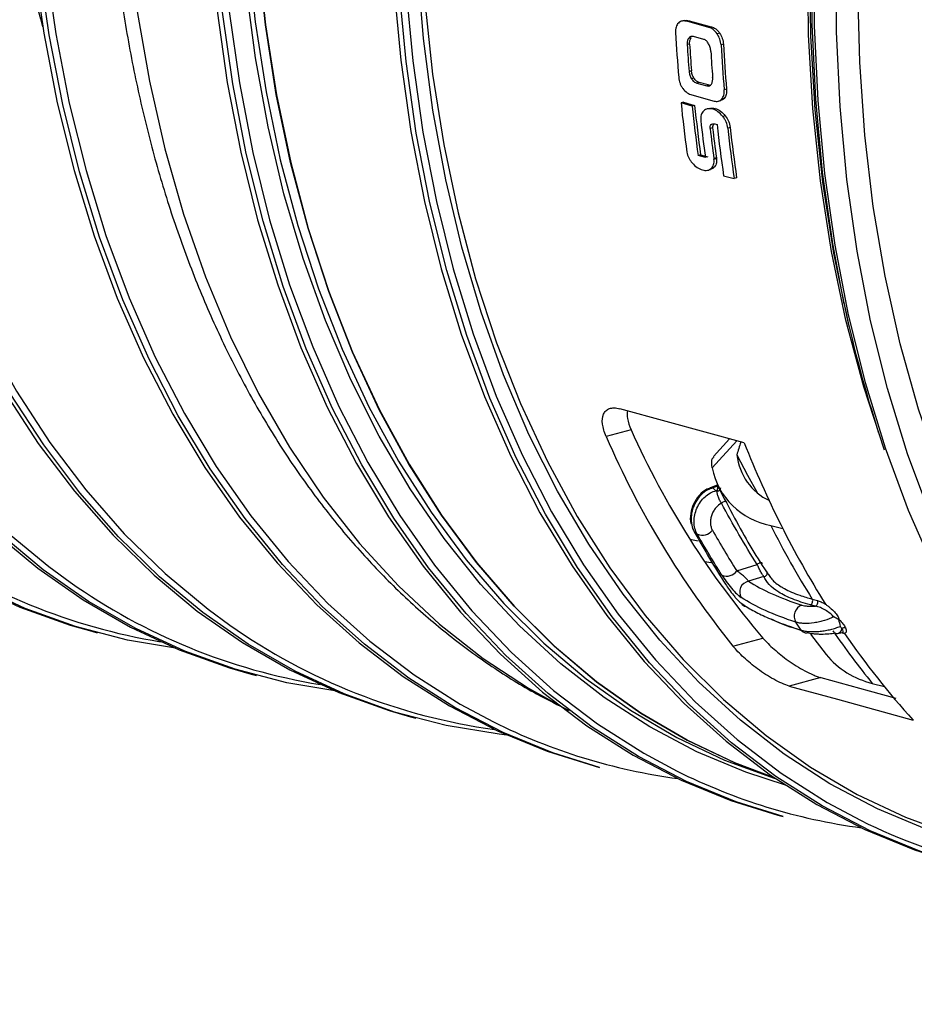
# Model space of a CAD drawing. Units: millimetres. Extents: x 44 to 1336, y 32 to 1047.
# Drawn here: x 317 to 383, y 693 to 765 of the extents above; entities that cross this region are included whole.
import ezdxf

# ---------------------------------------------------------------- set-up
doc = ezdxf.new("R2010")
doc.units = ezdxf.units.MM
doc.header["$LTSCALE"] = 5
doc.linetypes.add('SLD-Continue', pattern=[0])

msp = doc.modelspace()

# ---------------------------------------------------------------- linework, layer by layer
at = {"color": 7, "linetype": 'SLD-Continue', "lineweight": 25}
for p, q in [((366.02, 765.172), (365.843, 765.124)), ((366.392, 765.159), (366.214, 765.112)), ((367.839, 764.668), (366.214, 765.112)), ((366.392, 765.159), (368.016, 764.715)), ((368.016, 764.715), (367.839, 764.668)), ((368.622, 764.244), (368.445, 764.196)), ((366.429, 763.452), (366.251, 763.405)), ((366.534, 763.914), (366.356, 763.867)), ((367.46, 763.79), (366.719, 763.992)), ((368.903, 763.43), (368.726, 763.383)), ((366.566, 761.496), (366.388, 761.449)), ((366.741, 760.964), (366.563, 760.916)), ((367.135, 760.635), (366.957, 760.587)), ((366.957, 760.587), (367.699, 760.384)), ((367.877, 760.432), (367.135, 760.635)), ((367.877, 760.432), (367.699, 760.384)), ((369.133, 760.149), (368.956, 760.102)), ((365.978, 759.189), (365.799, 759.141)), ((366.619, 758.916), (365.799, 759.141)), ((365.978, 759.189), (366.798, 758.964)), ((366.592, 759.726), (368.217, 759.283)), ((368.534, 759.272), (368.712, 759.32)), ((368.957, 759.475), (368.779, 759.427)), ((366.798, 758.964), (366.619, 758.916)), ((367.892, 758.747), (367.714, 758.7)), ((368.299, 758.733), (368.12, 758.686)), ((369.035, 758.207), (368.857, 758.159)), ((368.111, 757.31), (367.932, 757.262)), ((368.188, 757.601), (368.01, 757.553)), ((368.27, 757.603), (368.437, 757.557)), ((369.397, 757.355), (369.219, 757.307)), ((367.229, 755.341), (367.05, 755.292)), ((367.581, 755.147), (367.05, 755.292)), ((367.229, 755.341), (367.76, 755.195)), ((368.384, 755.123), (368.205, 755.075)), ((368.39, 755.064), (368.211, 755.016)), ((367.778, 754.226), (367.958, 754.275)), ((368.206, 754.415), (368.026, 754.367)), ((368.915, 753.819), (369.692, 753.607)), ((369.872, 753.655), (369.692, 753.607)), ((378.104, 742.773), (378.316, 741.896)), ((362.14, 735.242), (360.318, 734.754)), ((369.359, 734.58), (368.183, 733.291)), ((368.455, 731.182), (367.885, 730.97)), ((368.371, 730.777), (368.463, 730.806)), ((372.364, 728.242), (373.248, 728.005)), ((366.45, 727.228), (367.06, 727.112)), ((369.879, 724.916), (371.381, 725.38)), ((371.872, 724.504), (370.741, 724.155)), ((375.645, 722.333), (375.266, 722.435)), ((375.4, 722.853), (375.779, 722.752)), ((322.67, 720.495), (323.067, 720.389)), ((375.268, 720.277), (376.418, 718.792)), ((377.249, 720.339), (377.606, 720.401)), ((369.598, 719.416), (371.79, 720.003)), ((334.337, 717.37), (334.734, 717.263)), ((376.021, 717.11), (373.724, 716.494)), ((379.798, 716.685), (380.682, 716.448)), ((346.004, 714.244), (346.402, 714.137)), ((359.439, 710.644), (359.837, 710.538)), ((372.874, 707.045), (373.272, 706.938))]:
    msp.add_line(p, q, dxfattribs=at)
at = {"color": 8, "linetype": 'SLD-Continue', "lineweight": 25}
for p, q in [((369.879, 734.437), (368.07, 732.456)), ((368.486, 731.118), (368.12, 730.981)), ((367.997, 725.493), (367.522, 725.584)), ((377.602, 720.359), (377.507, 720.384))]:
    msp.add_line(p, q, dxfattribs=at)
at = {"color": 7, "linetype": 'SLD-Continue', "lineweight": 25, "flags": 128}
for points in [[(383.571, 890.559), (379.512, 889.301), (375.468, 887.707), (371.455, 885.783), (367.488, 883.537), (363.582, 880.976), (359.751, 878.111), (356.011, 874.952), (352.376, 871.512), (348.859, 867.803), (345.474, 863.839), (342.233, 859.636), (339.149, 855.21), (336.233, 850.577), (333.497, 845.755), (330.951, 840.762), (328.605, 835.617), (326.467, 830.34), (324.546, 824.95), (322.848, 819.468), (321.381, 813.916), (320.15, 808.313), (319.16, 802.681), (318.413, 797.042), (317.914, 791.417), (317.664, 785.827), (317.664, 780.294), (317.914, 774.838), (318.413, 769.481), (319.16, 764.241), (320.15, 759.141), (321.381, 754.197), (322.848, 749.431), (324.546, 744.859), (326.467, 740.499), (328.605, 736.367), (330.951, 732.479), (333.497, 728.85), (336.233, 725.494), (339.149, 722.423), (342.233, 719.649), (345.474, 717.183), (348.859, 715.034), (352.376, 713.209), (356.011, 711.717), (359.439, 710.644)], [(359.837, 710.538), (356.409, 711.61), (352.774, 713.103), (349.257, 714.927), (345.871, 717.077), (342.63, 719.543), (339.546, 722.317), (336.631, 725.388), (333.895, 728.744), (331.349, 732.373), (329.002, 736.26), (326.865, 740.392), (324.943, 744.752), (323.246, 749.324), (321.779, 754.091), (320.548, 759.034), (319.557, 764.135), (318.811, 769.374), (318.312, 774.732), (318.062, 780.188), (318.062, 785.721), (318.312, 791.311), (318.811, 796.936), (319.557, 802.575), (320.548, 808.206), (321.779, 813.809), (323.246, 819.362), (324.943, 824.843), (326.865, 830.233), (329.002, 835.51), (331.349, 840.655), (333.895, 845.648), (336.631, 850.471), (339.546, 855.104), (342.63, 859.53), (345.871, 863.733), (349.257, 867.696), (352.774, 871.405), (356.409, 874.845), (360.149, 878.004), (363.979, 880.869), (367.885, 883.43), (371.852, 885.677), (375.865, 887.601), (379.909, 889.195), (383.968, 890.452)], [(382.955, 889.7), (380.171, 888.802), (376.143, 887.214), (372.144, 885.297), (368.192, 883.058), (364.3, 880.507), (360.484, 877.652), (356.758, 874.505), (353.136, 871.078), (349.632, 867.382), (346.259, 863.434), (343.03, 859.246), (339.958, 854.836), (337.053, 850.22), (334.327, 845.416), (331.79, 840.441), (329.453, 835.315), (327.323, 830.058), (325.408, 824.688), (323.717, 819.226), (322.256, 813.694), (321.029, 808.112), (320.042, 802.501), (319.299, 796.883), (318.801, 791.279), (318.552, 785.71), (318.552, 780.197), (318.801, 774.761), (319.299, 769.423), (320.042, 764.203), (321.029, 759.121), (322.256, 754.196), (323.717, 749.447), (325.408, 744.892), (327.323, 740.548), (329.453, 736.431), (331.79, 732.558), (334.327, 728.943), (337.053, 725.599), (339.958, 722.539), (343.03, 719.776), (346.259, 717.318), (349.632, 715.177), (352.072, 713.87)], [(397.006, 886.96), (392.947, 885.702), (388.903, 884.108), (384.89, 882.184), (380.923, 879.937), (377.017, 877.376), (373.186, 874.511), (369.446, 871.352), (365.811, 867.912), (362.294, 864.203), (358.909, 860.24), (355.668, 856.037), (352.584, 851.611), (349.668, 846.978), (346.932, 842.155), (344.386, 837.162), (342.04, 832.018), (339.902, 826.74), (337.981, 821.351), (336.283, 815.869), (334.816, 810.316), (333.585, 804.714), (332.595, 799.082), (331.848, 793.443), (331.349, 787.818), (331.099, 782.228), (331.099, 776.695), (331.349, 771.239), (331.848, 765.881), (332.595, 760.642), (333.585, 755.541), (334.816, 750.598), (336.283, 745.831), (337.981, 741.259), (339.902, 736.899), (342.04, 732.767), (344.386, 728.88), (346.932, 725.251), (349.668, 721.895), (352.584, 718.824), (355.668, 716.05), (358.909, 713.584), (362.294, 711.434), (365.811, 709.61), (369.446, 708.117), (372.874, 707.045)], [(373.272, 706.938), (369.844, 708.011), (366.209, 709.503), (362.692, 711.328), (359.306, 713.477), (356.065, 715.944), (352.981, 718.717), (350.066, 721.788), (347.33, 725.144), (344.784, 728.773), (342.437, 732.661), (340.3, 736.793), (338.378, 741.153), (336.681, 745.725), (335.214, 750.492), (333.983, 755.435), (332.992, 760.535), (332.246, 765.775), (331.747, 771.132), (331.497, 776.588), (331.497, 782.122), (331.747, 787.711), (332.246, 793.336), (332.992, 798.975), (333.983, 804.607), (335.214, 810.21), (336.681, 815.763), (338.378, 821.244), (340.3, 826.634), (342.437, 831.911), (344.784, 837.056), (347.33, 842.049), (350.066, 846.871), (352.981, 851.504), (356.065, 855.931), (359.306, 860.133), (362.692, 864.097), (366.209, 867.806), (369.844, 871.246), (373.584, 874.405), (377.414, 877.27), (381.32, 879.831), (385.287, 882.077), (389.3, 884.001), (393.344, 885.595), (397.403, 886.853)], [(396.39, 886.101), (393.607, 885.202), (389.578, 883.614), (385.579, 881.697), (381.627, 879.459), (377.735, 876.908), (373.919, 874.053), (370.193, 870.906), (366.571, 867.478), (363.067, 863.783), (359.694, 859.834), (356.465, 855.647), (353.393, 851.237), (350.488, 846.621), (347.762, 841.817), (345.225, 836.842), (342.888, 831.716), (340.758, 826.458), (338.843, 821.088), (337.152, 815.627), (335.691, 810.095), (334.464, 804.513), (333.477, 798.902), (332.734, 793.284), (332.236, 787.679), (331.987, 782.11), (331.987, 776.597), (332.236, 771.161), (332.734, 765.824), (333.477, 760.604), (334.464, 755.522), (335.691, 750.597), (337.152, 745.848), (338.843, 741.293), (340.758, 736.948), (342.888, 732.832), (345.225, 728.959), (347.762, 725.343), (350.488, 721.999), (353.393, 718.94), (356.465, 716.176), (359.694, 713.719), (363.067, 711.577), (365.507, 710.27)], [(373.437, 709.245), (370.535, 710.19), (366.961, 711.685), (363.506, 713.51), (360.183, 715.658), (357.005, 718.12), (353.985, 720.887), (351.133, 723.949), (348.462, 727.292), (345.98, 730.906), (343.699, 734.774), (341.627, 738.883), (339.772, 743.217), (338.14, 747.759), (336.739, 752.491), (335.574, 757.395), (334.649, 762.451), (333.967, 767.642), (333.533, 772.945), (333.346, 778.342), (333.408, 783.81), (333.719, 789.329), (334.277, 794.878), (335.081, 800.434), (336.127, 805.978), (337.411, 811.486), (338.927, 816.938), (340.672, 822.312), (342.637, 827.588), (344.814, 832.746), (347.197, 837.765), (349.774, 842.626), (352.537, 847.311), (355.474, 851.801), (358.575, 856.078), (361.827, 860.126), (365.218, 863.931), (368.734, 867.476), (372.362, 870.748), (376.089, 873.734), (379.898, 876.423), (383.777, 878.805), (387.709, 880.871), (391.68, 882.611), (395.674, 884.02), (399.675, 885.092), (403.669, 885.823), (407.64, 886.21), (411.572, 886.252), (415.451, 885.948), (419.26, 885.3), (420.525, 885.005)], [(397.853, 884.314), (393.864, 883.076), (389.89, 881.505), (385.948, 879.606), (382.051, 877.388), (378.215, 874.858), (374.456, 872.026), (370.787, 868.904), (367.223, 865.503), (363.777, 861.836), (360.463, 857.919), (357.293, 853.765), (354.281, 849.391), (351.437, 844.814), (348.773, 840.052), (346.298, 835.123), (344.024, 830.046), (341.957, 824.84), (340.106, 819.527), (338.479, 814.125), (337.082, 808.658), (335.92, 803.144), (334.997, 797.607), (334.318, 792.066), (333.884, 786.545), (333.698, 781.063), (333.76, 775.643), (334.07, 770.305), (334.627, 765.069), (335.428, 759.957), (336.471, 754.988), (337.752, 750.181), (339.265, 745.554), (341.004, 741.126), (342.964, 736.914), (345.135, 732.934), (347.511, 729.202), (350.082, 725.731), (352.837, 722.535), (355.767, 719.628), (358.859, 717.019), (362.102, 714.719), (365.484, 712.737), (368.991, 711.081), (372.609, 709.756), (372.729, 709.719)], [(372.642, 709.778), (369.749, 710.867), (366.242, 712.523), (362.86, 714.506), (359.616, 716.806), (356.523, 719.415), (353.593, 722.323), (350.838, 725.519), (348.267, 728.99), (345.891, 732.723), (343.719, 736.704), (341.759, 740.916), (340.019, 745.344), (338.506, 749.971), (337.226, 754.779), (336.183, 759.749), (335.381, 764.862), (334.824, 770.098), (334.514, 775.436), (334.452, 780.857), (334.638, 786.34), (335.072, 791.862), (335.751, 797.403), (336.674, 802.941), (337.836, 808.455), (339.234, 813.923), (340.861, 819.325), (342.712, 824.639), (344.779, 829.845), (347.054, 834.923), (349.529, 839.853), (352.193, 844.616), (355.037, 849.193), (358.05, 853.568), (361.22, 857.722), (364.534, 861.64), (367.98, 865.307), (371.545, 868.708), (375.215, 871.831), (378.975, 874.663), (382.811, 877.193), (386.708, 879.412), (390.651, 881.311), (394.625, 882.882), (398.614, 884.12)], [(398.623, 884.118), (394.634, 882.88), (390.66, 881.308), (386.717, 879.41), (382.82, 877.191), (378.984, 874.66), (375.224, 871.828), (371.554, 868.706), (367.989, 865.304), (364.543, 861.638), (361.229, 857.72), (358.059, 853.565), (355.046, 849.191), (352.202, 844.614), (349.537, 839.851), (347.063, 834.921), (344.788, 829.843), (342.721, 824.637), (340.87, 819.323), (339.243, 813.921), (337.845, 808.453), (336.683, 802.939), (335.76, 797.4), (335.081, 791.86), (334.647, 786.337), (334.461, 780.855), (334.523, 775.434), (334.833, 770.095), (335.39, 764.859), (336.191, 759.746), (337.234, 754.777), (338.515, 749.969), (340.028, 745.342), (341.768, 740.913), (343.728, 736.701), (345.9, 732.72), (348.276, 728.987), (350.847, 725.516), (353.602, 722.32), (356.532, 719.412), (359.625, 716.803), (362.869, 714.503), (366.251, 712.521), (369.758, 710.864), (372.641, 709.779)], [(410.441, 883.36), (406.382, 882.102), (402.338, 880.508), (398.325, 878.584), (394.358, 876.338), (390.452, 873.777), (386.621, 870.912), (382.881, 867.753), (379.246, 864.313), (375.729, 860.604), (372.344, 856.64), (369.103, 852.438), (366.019, 848.011), (363.103, 843.378), (360.367, 838.556), (357.821, 833.563), (355.475, 828.418), (353.337, 823.141), (351.416, 817.751), (349.718, 812.27), (348.251, 806.717), (347.02, 801.114), (346.03, 795.483), (345.283, 789.844), (344.784, 784.218), (344.534, 778.629), (344.534, 773.095), (344.784, 767.639), (345.283, 762.282), (346.03, 757.043), (347.02, 751.942), (348.251, 746.999), (349.718, 742.232), (351.416, 737.66), (353.337, 733.3), (355.475, 729.168), (357.821, 725.28), (360.367, 721.652), (363.103, 718.295), (366.019, 715.224), (369.103, 712.451), (372.344, 709.984), (375.729, 707.835), (379.246, 706.01), (382.881, 704.518), (386.309, 703.446)], [(386.707, 703.339), (383.279, 704.412), (379.644, 705.904), (376.127, 707.728), (372.741, 709.878), (369.5, 712.344), (366.416, 715.118), (363.501, 718.189), (360.765, 721.545), (358.219, 725.174), (355.872, 729.061), (353.735, 733.193), (351.813, 737.553), (350.116, 742.126), (348.649, 746.892), (347.418, 751.835), (346.427, 756.936), (345.681, 762.175), (345.182, 767.533), (344.932, 772.989), (344.932, 778.522), (345.182, 784.112), (345.681, 789.737), (346.427, 795.376), (347.418, 801.008), (348.649, 806.61), (350.116, 812.163), (351.813, 817.645), (353.735, 823.034), (355.872, 828.312), (358.219, 833.457), (360.765, 838.45), (363.501, 843.272), (366.416, 847.905), (369.5, 852.331), (372.741, 856.534), (376.127, 860.497), (379.644, 864.206), (383.279, 867.647), (387.019, 870.805), (390.849, 873.671), (394.755, 876.231), (398.722, 878.478), (402.735, 880.402), (406.779, 881.996), (410.838, 883.254)], [(391.341, 703.999), (391.277, 704.01), (387.482, 704.835), (383.778, 706.003), (380.18, 707.508), (376.701, 709.345), (373.355, 711.508), (370.156, 713.987), (367.115, 716.772), (364.244, 719.855), (361.554, 723.221), (359.056, 726.859), (356.759, 730.754), (354.673, 734.891), (352.805, 739.254), (351.162, 743.827), (349.752, 748.591), (348.579, 753.528), (347.647, 758.619), (346.961, 763.845), (346.524, 769.185), (346.336, 774.618), (346.398, 780.123), (346.711, 785.68), (347.273, 791.267), (348.082, 796.861), (349.135, 802.442), (350.428, 807.987), (351.955, 813.476), (353.711, 818.887), (355.689, 824.199), (357.882, 829.392), (360.28, 834.446), (362.876, 839.34), (365.657, 844.056), (368.615, 848.577), (371.737, 852.883), (375.011, 856.959), (378.424, 860.789), (381.965, 864.358), (385.618, 867.652), (389.369, 870.659), (393.205, 873.367), (397.109, 875.765), (401.068, 877.844), (405.066, 879.597), (409.087, 881.015), (413.116, 882.095), (417.137, 882.831), (421.135, 883.22), (425.094, 883.262), (428.999, 882.957), (432.835, 882.304), (436.586, 881.308), (438.653, 880.597)], [(409.825, 882.502), (407.042, 881.603), (403.013, 880.015), (399.014, 878.098), (395.062, 875.86), (391.17, 873.308), (387.354, 870.454), (383.628, 867.307), (380.006, 863.879), (376.502, 860.184), (373.129, 856.235), (369.9, 852.048), (366.828, 847.638), (363.923, 843.022), (361.197, 838.217), (358.66, 833.243), (356.323, 828.117), (354.193, 822.859), (352.278, 817.489), (350.587, 812.028), (349.126, 806.495), (347.899, 800.913), (346.912, 795.303), (346.169, 789.684), (345.671, 784.08), (345.422, 778.511), (345.422, 772.998), (345.671, 767.562), (346.169, 762.224), (346.912, 757.004), (347.899, 751.922), (349.126, 746.997), (350.587, 742.248), (352.278, 737.693), (354.193, 733.349), (356.323, 729.233), (358.66, 725.359), (361.197, 721.744), (363.923, 718.4), (366.828, 715.34), (369.9, 712.577), (373.129, 710.12), (376.502, 707.978), (378.942, 706.671)], [(411.28, 881.313), (407.264, 880.067), (403.263, 878.485), (399.294, 876.573), (395.371, 874.34), (391.509, 871.792), (387.724, 868.941), (384.03, 865.798), (380.441, 862.374), (376.972, 858.682), (373.635, 854.738), (370.444, 850.556), (367.411, 846.152), (364.548, 841.544), (361.865, 836.749), (359.374, 831.786), (357.084, 826.675), (355.003, 821.434), (353.14, 816.084), (351.502, 810.646), (350.095, 805.141), (348.925, 799.59), (347.996, 794.014), (347.312, 788.436), (346.875, 782.877), (346.688, 777.358), (346.75, 771.901), (347.062, 766.526), (347.623, 761.255), (348.43, 756.108), (349.48, 751.105), (350.769, 746.265), (352.292, 741.607), (354.044, 737.149), (356.016, 732.908), (358.203, 728.901), (360.595, 725.142), (363.183, 721.648), (365.958, 718.431), (368.907, 715.503), (372.021, 712.876), (375.286, 710.561), (378.69, 708.565), (382.221, 706.898), (385.864, 705.564), (387.101, 705.195)], [(443.096, 694.929), (439.037, 694.012), (434.993, 693.439), (430.98, 693.213), (427.013, 693.334), (423.107, 693.802), (419.276, 694.615), (415.536, 695.769), (411.901, 697.262), (408.384, 699.086), (404.999, 701.236), (401.758, 703.702), (398.674, 706.476), (395.758, 709.547), (393.022, 712.903), (390.476, 716.532), (388.13, 720.419), (385.992, 724.551), (384.071, 728.911), (382.373, 733.483), (380.906, 738.25), (379.675, 743.193), (378.685, 748.294), (377.938, 753.533), (377.439, 758.891), (377.189, 764.347), (377.189, 769.88), (377.439, 775.47), (377.938, 781.095), (378.685, 786.734), (379.675, 792.366), (380.906, 797.968), (382.373, 803.521), (384.071, 809.003), (385.992, 814.392), (388.13, 819.67), (390.476, 824.814), (393.022, 829.807), (395.758, 834.63), (398.674, 839.263), (401.758, 843.689), (404.999, 847.892), (408.384, 851.855), (411.901, 855.564), (415.536, 859.004), (419.276, 862.163), (423.107, 865.028), (427.013, 867.589), (430.98, 869.836), (434.993, 871.76), (439.037, 873.354), (443.096, 874.612), (447.155, 875.529), (451.199, 876.101), (455.212, 876.328), (459.179, 876.207), (463.085, 875.739), (466.915, 874.926), (470.655, 873.771), (474.29, 872.279), (477.808, 870.455), (481.193, 868.305), (484.434, 865.839), (487.518, 863.065), (490.433, 859.994), (493.169, 856.638), (495.715, 853.009), (498.062, 849.121), (500.2, 844.99), (502.121, 840.629), (503.818, 836.057), (505.285, 831.291), (506.516, 826.348), (507.507, 821.247), (508.253, 816.008), (508.752, 810.65), (509.002, 805.194), (509.002, 799.661), (508.752, 794.071), (508.253, 788.446), (507.507, 782.807), (506.516, 777.175), (505.285, 771.573), (503.818, 766.02), (502.121, 760.538), (500.2, 755.149), (498.062, 749.871), (495.715, 744.726), (493.169, 739.733), (490.433, 734.911), (487.518, 730.278), (484.434, 725.852), (481.193, 721.649), (477.808, 717.686), (474.29, 713.977), (470.655, 710.536), (466.915, 707.378), (463.085, 704.512), (459.179, 701.952), (455.212, 699.705), (451.199, 697.781), (447.155, 696.187), (443.096, 694.929)], [(441.457, 875.051), (437.398, 873.793), (433.354, 872.199), (429.341, 870.275), (425.374, 868.028), (421.467, 865.468), (417.637, 862.602), (413.897, 859.444), (410.262, 856.003), (406.745, 852.294), (403.36, 848.331), (400.119, 844.128), (397.035, 839.702), (394.119, 835.069), (391.383, 830.247), (388.837, 825.254), (386.491, 820.109), (384.353, 814.831), (382.432, 809.442), (380.734, 803.96), (379.267, 798.407), (378.036, 792.805), (377.046, 787.173), (376.299, 781.534), (375.8, 775.909), (375.55, 770.319), (375.55, 764.786), (375.8, 759.33), (376.299, 753.972), (377.046, 748.733), (378.036, 743.632), (379.267, 738.689), (380.734, 733.923), (382.432, 729.35), (384.353, 724.99), (386.491, 720.858), (388.837, 716.971), (391.383, 713.342), (394.119, 709.986), (397.035, 706.915), (400.119, 704.141), (403.36, 701.675), (406.745, 699.525), (410.262, 697.701), (413.897, 696.209), (417.325, 695.136)], [(378.749, 767.531), (378.874, 773.015), (379.246, 778.545), (379.866, 784.098), (380.731, 789.654), (381.837, 795.192), (383.18, 800.688), (384.754, 806.124), (386.555, 811.477), (388.574, 816.726), (390.804, 821.852), (393.236, 826.834), (395.862, 831.654), (398.67, 836.292), (401.649, 840.731), (404.79, 844.953), (408.078, 848.943), (411.502, 852.684), (415.048, 856.162), (418.703, 859.365), (422.452, 862.278), (426.281, 864.892), (430.174, 867.196), (434.118, 869.181), (438.097, 870.84), (442.095, 872.165), (446.097, 873.152), (450.087, 873.798), (454.05, 874.099), (457.971, 874.054), (461.834, 873.664), (465.625, 872.93), (469.329, 871.855), (472.931, 870.443), (476.418, 868.7), (479.775, 866.632), (482.991, 864.247), (486.053, 861.555), (488.948, 858.565), (491.666, 855.29), (494.196, 851.743), (496.529, 847.936), (498.654, 843.885), (500.565, 839.605), (502.253, 835.113), (503.713, 830.426), (504.938, 825.563), (505.923, 820.542), (506.666, 815.382), (507.163, 810.104), (507.411, 804.728), (507.411, 799.275), (507.163, 793.765), (506.666, 788.221), (505.923, 782.664), (504.938, 777.114), (503.713, 771.594), (502.253, 766.126), (500.565, 760.729), (498.654, 755.425), (496.529, 750.235), (494.196, 745.179), (491.666, 740.275), (488.948, 735.544), (486.053, 731.004), (482.991, 726.671), (479.775, 722.563), (476.418, 718.696), (472.931, 715.084), (469.329, 711.742), (465.625, 708.682), (461.834, 705.917), (457.971, 703.457), (454.05, 701.312), (450.087, 699.489), (446.097, 697.996), (442.095, 696.84), (438.097, 696.023), (434.118, 695.549), (430.174, 695.421), (426.281, 695.639), (422.452, 696.201), (418.703, 697.106), (415.048, 698.35), (411.502, 699.928), (408.078, 701.835), (404.79, 704.062), (401.649, 706.602), (398.67, 709.444), (395.862, 712.578), (393.236, 715.991), (390.804, 719.67), (388.574, 723.601), (386.555, 727.768), (384.754, 732.156), (383.18, 736.748), (381.837, 741.525), (380.731, 746.47), (379.866, 751.563), (379.246, 756.784), (378.874, 762.114), (378.749, 767.531)], [(380.688, 733.736), (379.168, 738.387), (377.873, 743.247), (376.819, 748.272), (376.008, 753.441), (375.445, 758.734), (375.132, 764.132), (375.069, 769.612), (375.257, 775.155), (375.696, 780.738), (376.383, 786.34), (377.316, 791.939), (378.491, 797.514), (379.904, 803.042), (381.549, 808.503), (383.42, 813.876), (385.509, 819.139), (387.81, 824.273), (390.312, 829.257), (393.005, 834.072), (395.881, 838.7), (398.927, 843.122), (402.131, 847.322), (405.482, 851.284), (408.966, 854.991), (412.57, 858.429), (414.649, 860.244)], [(377.737, 744.441), (376.899, 748.84), (376.154, 754.072), (375.655, 759.423), (375.406, 764.872), (375.406, 770.399), (375.655, 775.981), (376.154, 781.6), (376.899, 787.231), (377.888, 792.856), (379.118, 798.452), (380.583, 803.997), (382.278, 809.472), (384.197, 814.855), (386.333, 820.126), (388.676, 825.264), (391.219, 830.251), (393.951, 835.067), (396.863, 839.694), (399.943, 844.115), (403.18, 848.313), (406.561, 852.271), (410.074, 855.975), (410.157, 856.058)], [(407.806, 853.635), (405.662, 851.307), (402.307, 847.341), (399.098, 843.136), (396.049, 838.708), (393.169, 834.074), (390.472, 829.253), (387.967, 824.262), (385.664, 819.122), (383.572, 813.852), (381.698, 808.473), (380.051, 803.004), (378.636, 797.469), (377.46, 791.887), (376.526, 786.281), (375.838, 780.672), (375.399, 775.082), (375.21, 769.532), (375.273, 764.044), (375.587, 758.64), (376.151, 753.34), (376.962, 748.164), (378.018, 743.133), (378.104, 742.773)], [(280.864, 792.903), (280.989, 787.406), (281.363, 781.997), (281.986, 776.696), (282.855, 771.523), (283.966, 766.499), (285.316, 761.642), (286.899, 756.97), (288.709, 752.502), (290.74, 748.254), (292.983, 744.242), (295.43, 740.482), (298.073, 736.988), (300.9, 733.773), (303.901, 730.85), (307.065, 728.228), (310.38, 725.919), (313.832, 723.931), (317.41, 722.272), (321.1, 720.948), (322.67, 720.495)], [(328.804, 719.26), (325.284, 719.857), (321.497, 720.841), (317.808, 722.166), (314.23, 723.825), (310.777, 725.813), (307.462, 728.122), (304.298, 730.743), (301.297, 733.667), (298.47, 736.882), (295.828, 740.376), (293.381, 744.136), (291.137, 748.148), (289.107, 752.396), (287.297, 756.864), (285.714, 761.535), (284.364, 766.393), (283.253, 771.417), (282.384, 776.589), (281.761, 781.89), (281.386, 787.3), (281.261, 792.797)], [(292.531, 789.778), (292.656, 784.28), (293.031, 778.871), (293.653, 773.57), (294.522, 768.398), (295.634, 763.373), (296.983, 758.516), (298.566, 753.845), (300.377, 749.376), (302.407, 745.128), (304.65, 741.117), (307.098, 737.357), (309.74, 733.862), (312.567, 730.647), (315.568, 727.724), (318.732, 725.102), (322.047, 722.793), (325.5, 720.806), (329.078, 719.146), (332.767, 717.822), (334.337, 717.37)], [(340.471, 716.134), (336.951, 716.731), (333.164, 717.716), (329.475, 719.04), (325.897, 720.699), (322.444, 722.687), (319.13, 724.996), (315.966, 727.617), (312.964, 730.541), (310.137, 733.756), (307.495, 737.25), (305.048, 741.01), (302.805, 745.022), (300.774, 749.27), (298.964, 753.738), (297.381, 758.41), (296.031, 763.267), (294.92, 768.291), (294.051, 773.464), (293.428, 778.765), (293.053, 784.174), (292.928, 789.671)], [(293.419, 789.67), (293.543, 784.193), (293.917, 778.804), (294.537, 773.522), (295.403, 768.369), (296.51, 763.363), (297.855, 758.524), (299.432, 753.869), (301.236, 749.418), (303.259, 745.185), (305.494, 741.188), (307.932, 737.442), (310.565, 733.961), (313.381, 730.758), (316.371, 727.845), (319.524, 725.233), (321.105, 724.08)], [(304.198, 786.652), (304.323, 781.155), (304.698, 775.745), (305.321, 770.444), (306.19, 765.272), (307.301, 760.247), (308.651, 755.39), (310.234, 750.719), (312.044, 746.25), (314.074, 742.002), (316.318, 737.991), (318.765, 734.231), (321.407, 730.737), (324.234, 727.522), (327.235, 724.598), (330.399, 721.977), (333.714, 719.668), (337.167, 717.68), (340.745, 716.021), (344.434, 714.696), (346.004, 714.244)], [(353.057, 712.901), (352.489, 712.965), (348.619, 713.605), (344.832, 714.59), (341.142, 715.914), (337.564, 717.573), (334.112, 719.561), (330.797, 721.87), (327.633, 724.491), (324.632, 727.415), (321.805, 730.63), (319.162, 734.124), (316.715, 737.884), (314.472, 741.896), (312.441, 746.144), (310.631, 750.612), (309.048, 755.284), (307.698, 760.141), (306.587, 765.165), (305.718, 770.338), (305.095, 775.639), (304.721, 781.048), (304.596, 786.545)], [(305.086, 786.544), (305.211, 781.067), (305.584, 775.678), (306.205, 770.396), (307.07, 765.243), (308.178, 760.237), (309.522, 755.398), (311.099, 750.744), (312.903, 746.292), (314.926, 742.059), (317.161, 738.063), (319.599, 734.317), (322.232, 730.835), (325.048, 727.632), (328.039, 724.719), (331.191, 722.107), (332.772, 720.954)], [(370.422, 734.289), (364.721, 735.849), (361.328, 736.778)], [(369.891, 733.394), (370.665, 731.911), (371.36, 730.652)], [(369.155, 729.917), (369.133, 729.949), (369.097, 729.971), (369.049, 729.981), (368.992, 729.978), (368.93, 729.963), (368.868, 729.937), (368.811, 729.902), (368.762, 729.859)], [(371.767, 725.45), (371.744, 725.482), (371.707, 725.504), (371.659, 725.513), (371.603, 725.509), (371.542, 725.492), (371.483, 725.463), (371.428, 725.425), (371.381, 725.38)], [(376.021, 717.11), (379.56, 716.138), (381.525, 715.599)], [(373.724, 716.494), (377.249, 715.524), (382.791, 713.998)]]:
    msp.add_lwpolyline(points, dxfattribs=at)
at = {"color": 8, "linetype": 'SLD-Continue', "lineweight": 25, "flags": 128}
msp.add_lwpolyline([(324.835, 781.849), (324.974, 776.415), (325.364, 771.072), (326.003, 765.839), (326.89, 760.738), (328.021, 755.788), (329.391, 751.01), (330.995, 746.421), (332.826, 742.04), (334.878, 737.884), (337.143, 733.969), (339.611, 730.311), (342.273, 726.924), (345.118, 723.822), (348.135, 721.016), (351.313, 718.518), (354.638, 716.338), (356.826, 715.12)], dxfattribs=at)
at = {"color": 7, "linetype": 'SLD-Continue', "lineweight": 25}
for centre, radius, start, end in [((404.158, 788.406), 88.314, 182.85354, 195.5633), ((478.614, 770.575), 113.387, 183.17689, 184.83914), ((479.445, 770.351), 113.406, 183.51171, 184.50238), ((479.292, 770.398), 113.077, 183.52148, 184.515), ((481.846, 769.713), 113.118, 183.1841, 184.85025), ((481.203, 769.88), 113.438, 183.5203, 184.49173), ((481.999, 769.667), 113.447, 183.17529, 184.83666), ((473.342, 770.08), 108.097, 185.80797, 187.72951), ((474.163, 769.855), 108.099, 185.80777, 187.74206), ((474.008, 769.9), 107.767, 185.82422, 187.76437), ((474.235, 769.651), 107.636, 186.29341, 187.74388), ((474.725, 769.456), 107.486, 186.5142, 187.68862), ((474.57, 769.501), 107.154, 186.53277, 187.71077), ((474.938, 769.264), 107.142, 186.27264, 188.28814), ((475.71, 769.049), 107.137, 186.29205, 188.28724), ((475.555, 769.094), 106.805, 186.30994, 188.31123), ((469.669, 764.011), 93.991, 192.15264, 197.97012), ((421.146, 761.083), 66.282, 203.40547, 218.94931), ((419.861, 761.122), 63.257, 204.14974, 220.54283), ((377.722, 731.502), 8.057, 159.42627, 166.41863), ((437.732, 760.787), 72.338, 201.48862, 211.97519), ((374.026, 733.829), 4.158, 186.01195, 245.07181), ((373.316, 733.506), 5.35, 191.3209, 259.75119), ((368.241, 730.349), 0.448, 63.3818, 73.0674), ((433.647, 759.218), 68.666, 206.81489, 211.97726), ((367.365, 728.443), 0.918, 246.13661, 322.77367), ((369.15, 725.416), 0.884, 246.07591, 325.55434), ((371.863, 724.749), 0.245, 271.96216, 29.14423), ((370.885, 723.373), 0.795, 100.46136, 211.31594), ((370.72, 722.912), 0.629, 216.74292, 254.39693), ((374.967, 721.598), 0.882, 112.27225, 209.25467), ((375.127, 722.71), 0.308, 296.81334, 27.77513), ((375.506, 722.608), 0.308, 296.81334, 27.77513), ((374.952, 720.82), 0.434, 213.06969, 279.02945), ((426.383, 754.502), 60.003, 214.46954, 219.06968), ((377.192, 720.674), 0.339, 253.03219, 279.66522), ((377.775, 720.445), 0.305, 80.10635, 129.78404), ((426.014, 753.339), 58.445, 214.37061, 222.30807), ((381.337, 722.918), 6.42, 219.99401, 256.13003)]:
    msp.add_arc(centre, radius, start, end, dxfattribs=at)
at = {"color": 8, "linetype": 'SLD-Continue', "lineweight": 25}
for centre, radius, start, end in [((368.021, 730.599), 0.395, 75.51548, 110.81486), ((368.46, 730.994), 0.246, 265.7498, 358.71569), ((334.84, 763.248), 44.094, 234.82405, 260.70125), ((346.508, 760.122), 44.094, 234.82405, 260.70125), ((358.155, 756.963), 44.056, 234.82052, 262.15306), ((377.131, 720.785), 0.461, 284.84342, 346.81635), ((377.481, 720.277), 0.146, 33.95973, 53.64601), ((371.398, 752.709), 43.382, 243.5465, 262.28687), ((384.833, 749.11), 43.382, 243.5465, 262.28687), ((398.32, 745.68), 43.557, 243.58389, 269.56437)]:
    msp.add_arc(centre, radius, start, end, dxfattribs=at)
at = {"color": 7, "linetype": 'SLD-Continue', "lineweight": 25}
for major_axis, start_param, end_param in [((27.976, 87.597), 2.153336, 2.154044), ((27.9, 87.358), 2.153821, 2.154531)]:
    msp.add_ellipse((432.618, 787.61), major_axis=major_axis, ratio=0.67017, start_param=start_param, end_param=end_param, dxfattribs=at)
for points, knots in [([(323.699, 781.541), (323.699, 781.523), (323.699, 779.778), (323.845, 776.344), (324.236, 771.286), (324.87, 766.327), (325.725, 761.479), (326.804, 756.761), (328.104, 752.189), (329.62, 747.78), (331.349, 743.549), (333.284, 739.513), (335.419, 735.687), (337.746, 732.084), (340.258, 728.72), (342.944, 725.606), (345.794, 722.755), (348.795, 720.175), (351.941, 717.887), (354.882, 716.048), (356.822, 715.103), (357.624, 714.712)], [0, 0, 0, 0, 0.0006185, 0.0572785, 0.1139626, 0.1706641, 0.2273818, 0.2841124, 0.3408507, 0.3975857, 0.4543054, 0.5109943, 0.567633, 0.624199, 0.6806672, 0.7370116, 0.7932079, 0.8492365, 0.9050862, 0.9607566, 1, 1, 1, 1]), ([(365.605, 764.986), (365.53, 764.912), (365.471, 764.813), (365.42, 764.633), (365.409, 764.567), (365.397, 764.432), (365.397, 764.363), (365.401, 764.291)], [0, 0, 0, 0, 0.5, 0.5, 0.75, 0.75, 1, 1, 1, 1]), ([(366.214, 765.112), (366.101, 765.143), (365.988, 765.153), (365.781, 765.115), (365.685, 765.065), (365.605, 764.986)], [0, 0, 0, 0, 0.5, 0.5, 1, 1, 1, 1]), ([(366.024, 765.157), (366.081, 765.173), (366.197, 765.207), (366.326, 765.175), (366.392, 765.159)], [0, 0, 0, 0, 0.490962, 1, 1, 1, 1]), ([(368.445, 764.196), (368.361, 764.319), (368.264, 764.425), (368.058, 764.584), (367.948, 764.638), (367.839, 764.668)], [0, 0, 0, 0, 0.5, 0.5, 1, 1, 1, 1]), ([(368.016, 764.715), (368.125, 764.686), (368.235, 764.632), (368.441, 764.473), (368.538, 764.367), (368.622, 764.244)], [0, 0, 0, 0, 0.5, 0.5, 1, 1, 1, 1]), ([(368.726, 763.383), (368.718, 763.524), (368.691, 763.67), (368.595, 763.947), (368.525, 764.079), (368.445, 764.196)], [0, 0, 0, 0, 0.5, 0.5, 1, 1, 1, 1]), ([(368.622, 764.244), (368.703, 764.126), (368.772, 763.995), (368.844, 763.787), (368.864, 763.714), (368.891, 763.572), (368.899, 763.501), (368.903, 763.43)], [0, 0, 0, 0, 0.5, 0.5, 0.75, 0.75, 1, 1, 1, 1]), ([(366.356, 763.867), (366.318, 763.808), (366.288, 763.738), (366.252, 763.583), (366.246, 763.495), (366.251, 763.405)], [0, 0, 0, 0, 0.5, 0.5, 1, 1, 1, 1]), ([(366.719, 763.992), (366.647, 764.012), (366.577, 764.015), (366.451, 763.973), (366.398, 763.929), (366.356, 763.867)], [0, 0, 0, 0, 0.5, 0.5, 1, 1, 1, 1]), ([(366.429, 763.452), (366.423, 763.543), (366.429, 763.63), (366.465, 763.786), (366.495, 763.855), (366.534, 763.914)], [0, 0, 0, 0, 0.5, 0.5, 1, 1, 1, 1]), ([(367.822, 763.462), (367.777, 763.546), (367.722, 763.621), (367.597, 763.734), (367.528, 763.771), (367.46, 763.79)], [0, 0, 0, 0, 0.5, 0.5, 1, 1, 1, 1]), ([(367.979, 762.914), (367.973, 763.006), (367.958, 763.101), (367.904, 763.288), (367.868, 763.377), (367.822, 763.462)], [0, 0, 0, 0, 0.5, 0.5, 1, 1, 1, 1]), ([(366.388, 761.449), (366.396, 761.358), (366.414, 761.265), (366.474, 761.086), (366.515, 760.998), (366.563, 760.916)], [0, 0, 0, 0, 0.5, 0.5, 1, 1, 1, 1]), ([(366.741, 760.964), (366.693, 761.045), (366.651, 761.133), (366.592, 761.313), (366.573, 761.406), (366.566, 761.496)], [0, 0, 0, 0, 0.5, 0.5, 1, 1, 1, 1]), ([(365.631, 761.01), (365.643, 760.867), (365.673, 760.72), (365.751, 760.509), (365.783, 760.439), (365.856, 760.308), (365.897, 760.247), (365.941, 760.189)], [0, 0, 0, 0, 0.5, 0.5, 0.75, 0.75, 1, 1, 1, 1]), ([(366.563, 760.916), (366.615, 760.83), (366.677, 760.754), (366.813, 760.642), (366.886, 760.607), (366.957, 760.587)], [0, 0, 0, 0, 0.5, 0.5, 1, 1, 1, 1]), ([(367.135, 760.635), (367.064, 760.654), (366.991, 760.69), (366.855, 760.802), (366.793, 760.877), (366.741, 760.964)], [0, 0, 0, 0, 0.5, 0.5, 1, 1, 1, 1]), ([(367.699, 760.384), (367.767, 760.366), (367.833, 760.366), (367.946, 760.412), (367.993, 760.459), (368.028, 760.52)], [0, 0, 0, 0, 0.5, 0.5, 1, 1, 1, 1]), ([(368.028, 760.52), (368.063, 760.582), (368.089, 760.655), (368.118, 760.817), (368.121, 760.904), (368.113, 760.996)], [0, 0, 0, 0, 0.5, 0.5, 1, 1, 1, 1]), ([(365.941, 760.189), (366.035, 760.065), (366.142, 759.962), (366.363, 759.809), (366.479, 759.757), (366.592, 759.726)], [0, 0, 0, 0, 0.5, 0.5, 1, 1, 1, 1]), ([(368.779, 759.427), (368.846, 759.502), (368.9, 759.598), (368.96, 759.828), (368.967, 759.962), (368.956, 760.102)], [0, 0, 0, 0, 0.5, 0.5, 1, 1, 1, 1]), ([(369.133, 760.149), (369.145, 760.009), (369.138, 759.875), (369.078, 759.645), (369.024, 759.55), (368.957, 759.475)], [0, 0, 0, 0, 0.5, 0.5, 1, 1, 1, 1]), ([(368.217, 759.283), (368.326, 759.253), (368.432, 759.247), (368.623, 759.295), (368.709, 759.349), (368.779, 759.427)], [0, 0, 0, 0, 0.5, 0.5, 1, 1, 1, 1]), ([(368.957, 759.475), (368.918, 759.435), (368.848, 759.362), (368.751, 759.344), (368.708, 759.336)], [0, 0, 0, 0, 0.551295, 1, 1, 1, 1]), ([(367.451, 758.549), (367.376, 758.474), (367.313, 758.38), (367.258, 758.202), (367.246, 758.136), (367.237, 757.999), (367.24, 757.927), (367.248, 757.852)], [0, 0, 0, 0, 0.5, 0.5, 0.75, 0.75, 1, 1, 1, 1]), ([(368.12, 758.686), (367.993, 758.72), (367.868, 758.73), (367.641, 758.687), (367.537, 758.632), (367.451, 758.549)], [0, 0, 0, 0, 0.5, 0.5, 1, 1, 1, 1]), ([(367.896, 758.729), (367.958, 758.748), (368.083, 758.786), (368.227, 758.751), (368.299, 758.733)], [0, 0, 0, 0, 0.497091, 1, 1, 1, 1]), ([(368.857, 758.159), (368.748, 758.296), (368.628, 758.413), (368.379, 758.59), (368.248, 758.651), (368.12, 758.686)], [0, 0, 0, 0, 0.5, 0.5, 1, 1, 1, 1]), ([(368.299, 758.733), (368.427, 758.698), (368.557, 758.638), (368.806, 758.461), (368.927, 758.344), (369.035, 758.207)], [0, 0, 0, 0, 0.5, 0.5, 1, 1, 1, 1]), ([(369.219, 757.307), (369.201, 757.456), (369.161, 757.61), (369.067, 757.828), (369.029, 757.9), (368.948, 758.034), (368.904, 758.098), (368.857, 758.159)], [0, 0, 0, 0, 0.5, 0.5, 0.75, 0.75, 1, 1, 1, 1]), ([(369.035, 758.207), (369.129, 758.085), (369.214, 757.949), (369.308, 757.731), (369.335, 757.655), (369.375, 757.504), (369.389, 757.429), (369.397, 757.355)], [0, 0, 0, 0, 0.5, 0.5, 0.75, 0.75, 1, 1, 1, 1]), ([(367.932, 757.262), (367.925, 757.323), (367.928, 757.382), (367.954, 757.482), (367.979, 757.522), (368.01, 757.553)], [0, 0, 0, 0, 0.5, 0.5, 1, 1, 1, 1]), ([(368.01, 757.553), (368.043, 757.585), (368.083, 757.606), (368.171, 757.621), (368.22, 757.617), (368.27, 757.603)], [0, 0, 0, 0, 0.5, 0.5, 1, 1, 1, 1]), ([(368.188, 757.601), (368.157, 757.57), (368.133, 757.529), (368.106, 757.43), (368.104, 757.371), (368.111, 757.31)], [0, 0, 0, 0, 0.5, 0.5, 1, 1, 1, 1]), ([(366.226, 755.541), (366.251, 755.4), (366.298, 755.255), (366.401, 755.052), (366.441, 754.987), (366.527, 754.864), (366.572, 754.806), (366.62, 754.751)], [0, 0, 0, 0, 0.5, 0.5, 0.75, 0.75, 1, 1, 1, 1]), ([(366.62, 754.751), (366.733, 754.618), (366.857, 754.505), (367.109, 754.336), (367.239, 754.277), (367.366, 754.242)], [0, 0, 0, 0, 0.5, 0.5, 1, 1, 1, 1]), ([(368.026, 754.367), (368.096, 754.435), (368.155, 754.522), (368.204, 754.686), (368.215, 754.748), (368.222, 754.877), (368.219, 754.945), (368.211, 755.016)], [0, 0, 0, 0, 0.5, 0.5, 0.75, 0.75, 1, 1, 1, 1]), ([(368.39, 755.064), (368.408, 754.923), (368.401, 754.789), (368.351, 754.624), (368.328, 754.574), (368.273, 754.487), (368.241, 754.449), (368.206, 754.415)], [0, 0, 0, 0, 0.5, 0.5, 0.75, 0.75, 1, 1, 1, 1]), ([(367.366, 754.242), (367.494, 754.207), (367.618, 754.196), (367.842, 754.236), (367.943, 754.287), (368.026, 754.367)], [0, 0, 0, 0, 0.5, 0.5, 1, 1, 1, 1]), ([(368.206, 754.415), (368.16, 754.373), (368.088, 754.307), (367.989, 754.296), (367.954, 754.292)], [0, 0, 0, 0, 0.641792, 1, 1, 1, 1]), ([(360.318, 734.754), (360.177, 735.074), (360.088, 735.375), (360.021, 735.933), (360.044, 736.175), (360.174, 736.473), (360.232, 736.558), (360.377, 736.696), (360.465, 736.751), (360.671, 736.824), (360.786, 736.841), (361.04, 736.839), (361.18, 736.818), (361.328, 736.778)], [0, 0, 0, 0, 0.25, 0.25, 0.5, 0.5, 0.625, 0.625, 0.75, 0.75, 0.875, 0.875, 1, 1, 1, 1]), ([(361.877, 736.627), (361.86, 736.443), (361.823, 736.041), (362.028, 735.522), (362.14, 735.242)], [0, 0, 0, 0, 0.459496, 1, 1, 1, 1]), ([(368.07, 732.456), (368.047, 732.712), (368.013, 733.093), (368.174, 733.212), (368.227, 733.251)], [0, 0, 0, 0, 0.670764, 1, 1, 1, 1]), ([(368.517, 731.053), (368.916, 730.291), (370.03, 728.163), (371.264, 725.99), (372.179, 724.663), (372.241, 724.574)], [0, 0, 0, 0, 0.342107, 0.955574, 1, 1, 1, 1]), ([(367.89, 730.945), (367.822, 730.927), (367.54, 730.849), (367.11, 730.467), (366.687, 729.846), (366.491, 729.097), (366.447, 728.572), (366.537, 728.346), (366.538, 728.344)], [0, 0, 0, 0, 0.073285, 0.300518, 0.551125, 0.764636, 0.997444, 1, 1, 1, 1]), ([(366.993, 727.603), (366.918, 727.732), (366.86, 727.874), (366.779, 728.18), (366.757, 728.343), (366.752, 728.676), (366.769, 728.849), (366.84, 729.185), (366.894, 729.353), (367.035, 729.672), (367.12, 729.821), (367.321, 730.1), (367.434, 730.226), (367.678, 730.444), (367.812, 730.539), (368.085, 730.687), (368.226, 730.742), (368.371, 730.777)], [0, 0, 0, 0, 0.125, 0.125, 0.25, 0.25, 0.375, 0.375, 0.5, 0.5, 0.625, 0.625, 0.75, 0.75, 0.875, 0.875, 1, 1, 1, 1]), ([(368.762, 729.859), (368.717, 729.925), (368.67, 730.007), (368.584, 730.183), (368.545, 730.277), (368.484, 730.449), (368.463, 730.527), (368.439, 730.658), (368.436, 730.71), (368.441, 730.749)], [0, 0, 0, 0, 0.25, 0.25, 0.5, 0.5, 0.75, 0.75, 1, 1, 1, 1]), ([(368.762, 729.859), (368.613, 729.787), (368.468, 729.674), (368.283, 729.456), (368.225, 729.374), (368.126, 729.201), (368.083, 729.108), (368.014, 728.913), (367.989, 728.814), (367.957, 728.613), (367.951, 728.51), (367.959, 728.315), (367.974, 728.219), (368.021, 728.043), (368.054, 727.961), (368.096, 727.887)], [0, 0, 0, 0, 0.25, 0.25, 0.375, 0.375, 0.5, 0.5, 0.625, 0.625, 0.75, 0.75, 0.875, 0.875, 1, 1, 1, 1]), ([(366.583, 728.277), (366.583, 728.275), (366.596, 728.082), (366.683, 727.928), (366.769, 727.776)], [0, 0, 0, 0, 0.011103, 1, 1, 1, 1]), ([(371.872, 724.504), (371.843, 724.533), (371.808, 724.577), (371.727, 724.695), (371.682, 724.769), (371.589, 724.935), (371.542, 725.029), (371.454, 725.211), (371.415, 725.299), (371.381, 725.38)], [0, 0, 0, 0, 0.25, 0.25, 0.5, 0.5, 0.75, 0.75, 1, 1, 1, 1]), ([(368.791, 724.607), (368.883, 724.463), (368.99, 724.307), (369.227, 723.982), (369.359, 723.812), (369.628, 723.492), (369.765, 723.344), (369.948, 723.165), (370.007, 723.112), (370.114, 723.023), (370.162, 722.987), (370.206, 722.959)], [0, 0, 0, 0, 0.25, 0.25, 0.5, 0.5, 0.75, 0.75, 0.875, 0.875, 1, 1, 1, 1]), ([(370.741, 724.155), (370.731, 724.172), (370.717, 724.193), (370.675, 724.246), (370.647, 724.278), (370.58, 724.348), (370.54, 724.388), (370.456, 724.467), (370.411, 724.507), (370.278, 724.621), (370.191, 724.69), (370.028, 724.813), (369.951, 724.867), (369.879, 724.916)], [0, 0, 0, 0, 0.125, 0.125, 0.25, 0.25, 0.375, 0.375, 0.5, 0.5, 0.75, 0.75, 1, 1, 1, 1]), ([(375.266, 722.435), (374.783, 722.565), (374.35, 722.707), (373.58, 723.015), (373.243, 723.181), (372.378, 723.715), (372.026, 724.098), (371.872, 724.504)], [0, 0, 0, 0, 0.25, 0.25, 0.5, 0.5, 1, 1, 1, 1]), ([(372.26, 724.587), (372.314, 724.491), (372.479, 724.198), (372.916, 723.88), (373.594, 723.487), (374.305, 723.171), (375.09, 722.943), (375.4, 722.853)], [0, 0, 0, 0, 0.142297, 0.432263, 0.506539, 0.804816, 1, 1, 1, 1]), ([(369.057, 723.938), (369.132, 723.821), (369.22, 723.693), (369.416, 723.42), (369.527, 723.273), (369.7, 723.06), (369.757, 722.991), (369.869, 722.864), (369.923, 722.804), (370.022, 722.702), (370.068, 722.658), (370.149, 722.586), (370.185, 722.558), (370.216, 722.536)], [0, 0, 0, 0, 0.25, 0.25, 0.5, 0.5, 0.625, 0.625, 0.75, 0.75, 0.875, 0.875, 1, 1, 1, 1]), ([(374.198, 721.167), (373.388, 721.431), (372.646, 721.714), (371.316, 722.312), (370.724, 722.628), (370.206, 722.959)], [0, 0, 0, 0, 0.5, 0.5, 1, 1, 1, 1]), ([(370.216, 722.536), (370.468, 722.363), (370.749, 722.191), (371.367, 721.853), (371.703, 721.687), (372.431, 721.361), (372.823, 721.201), (373.664, 720.887), (374.113, 720.733), (374.588, 720.583)], [0, 0, 0, 0, 0.25, 0.25, 0.5, 0.5, 0.75, 0.75, 1, 1, 1, 1]), ([(374.633, 722.414), (374.694, 722.394), (374.764, 722.378), (374.918, 722.351), (375.003, 722.341), (375.179, 722.328), (375.271, 722.325), (375.457, 722.325), (375.551, 722.328), (375.645, 722.333)], [0, 0, 0, 0, 0.25, 0.25, 0.5, 0.5, 0.75, 0.75, 1, 1, 1, 1]), ([(375.779, 722.752), (375.868, 722.728), (375.962, 722.694), (376.159, 722.604), (376.262, 722.549), (376.366, 722.485)], [0, 0, 0, 0, 0.5, 0.5, 1, 1, 1, 1]), ([(376.369, 722.481), (376.398, 722.458), (376.428, 722.437), (376.487, 722.395), (376.516, 722.373), (376.604, 722.307), (376.661, 722.261), (376.829, 722.118), (376.934, 722.017), (377.118, 721.814), (377.197, 721.712), (377.316, 721.52), (377.356, 721.43), (377.373, 721.353)], [0, 0, 0, 0, 0.0625, 0.0625, 0.125, 0.125, 0.25, 0.25, 0.5, 0.5, 0.75, 0.75, 1, 1, 1, 1]), ([(376.971, 721.547), (376.899, 721.631), (376.809, 721.719), (376.602, 721.889), (376.487, 721.97), (376.246, 722.116), (376.122, 722.178), (375.876, 722.277), (375.758, 722.312), (375.645, 722.333)], [0, 0, 0, 0, 0.25, 0.25, 0.5, 0.5, 0.75, 0.75, 1, 1, 1, 1]), ([(374.65, 720.529), (373.882, 720.775), (373.029, 721.048), (372.482, 721.351), (372.427, 721.381)], [0, 0, 0, 0, 0.90024, 1, 1, 1, 1]), ([(376.971, 721.547), (376.768, 721.446), (376.542, 721.357), (376.178, 721.246), (376.054, 721.213), (375.802, 721.157), (375.673, 721.133), (375.291, 721.078), (375.037, 721.062), (374.691, 721.075), (374.58, 721.085), (374.376, 721.118), (374.283, 721.14), (374.198, 721.167)], [0, 0, 0, 0, 0.25, 0.25, 0.375, 0.375, 0.5, 0.5, 0.75, 0.75, 0.875, 0.875, 1, 1, 1, 1]), ([(377.373, 721.353), (377.478, 721.248), (377.573, 721.141), (377.727, 720.935), (377.788, 720.836), (377.827, 720.746)], [0, 0, 0, 0, 0.5, 0.5, 1, 1, 1, 1]), ([(374.588, 720.583), (374.675, 720.555), (374.771, 720.533), (374.982, 720.498), (375.097, 720.486), (375.337, 720.473), (375.464, 720.472), (375.721, 720.48), (375.851, 720.489), (376.114, 720.517), (376.247, 720.536), (376.505, 720.58), (376.631, 720.607), (376.88, 720.667), (377.001, 720.701), (377.232, 720.773), (377.341, 720.812), (377.445, 720.853)], [0, 0, 0, 0, 0.125, 0.125, 0.25, 0.25, 0.375, 0.375, 0.5, 0.5, 0.625, 0.625, 0.75, 0.75, 0.875, 0.875, 1, 1, 1, 1]), ([(377.093, 720.349), (376.949, 720.324), (376.791, 720.305), (376.445, 720.278), (376.262, 720.27), (375.974, 720.272), (375.877, 720.274), (375.686, 720.284), (375.589, 720.291), (375.313, 720.321), (375.145, 720.352), (375.02, 720.391)], [0, 0, 0, 0, 0.25, 0.25, 0.5, 0.5, 0.625, 0.625, 0.75, 0.75, 1, 1, 1, 1]), ([(377.606, 720.401), (377.607, 720.401), (377.609, 720.402), (377.608, 720.402), (377.607, 720.402)], [0, 0, 0, 0, 0.70524, 1, 1, 1, 1]), ([(377.827, 720.746), (377.87, 720.647), (377.892, 720.559), (377.881, 720.454), (377.87, 720.423), (377.841, 720.388), (377.829, 720.377), (377.809, 720.364), (377.802, 720.36), (377.787, 720.352), (377.778, 720.349), (377.773, 720.344)], [0, 0, 0, 0, 0.5, 0.5, 0.75, 0.75, 0.875, 0.875, 0.9375, 0.9375, 1, 1, 1, 1]), ([(371.79, 720.003), (372.025, 719.733), (372.297, 719.46), (372.763, 719.047), (372.929, 718.907), (373.277, 718.631), (373.457, 718.495), (373.834, 718.227), (374.032, 718.094), (374.436, 717.841), (374.641, 717.721), (375.059, 717.496), (375.265, 717.396), (375.564, 717.267), (375.662, 717.228), (375.848, 717.162), (375.937, 717.133), (376.021, 717.11)], [0, 0, 0, 0, 0.25, 0.25, 0.375, 0.375, 0.5, 0.5, 0.625, 0.625, 0.75, 0.75, 0.875, 0.875, 0.9375, 0.9375, 1, 1, 1, 1]), ([(373.724, 716.494), (373.558, 716.54), (373.377, 716.606), (372.989, 716.775), (372.786, 716.875), (372.381, 717.098), (372.178, 717.221), (371.785, 717.474), (371.592, 717.607), (371.035, 718.016), (370.7, 718.294), (370.089, 718.862), (369.824, 719.141), (369.598, 719.416)], [0, 0, 0, 0, 0.125, 0.125, 0.25, 0.25, 0.375, 0.375, 0.5, 0.5, 0.75, 0.75, 1, 1, 1, 1])]:
    msp.add_open_spline(points, degree=3, knots=knots, dxfattribs=at)
for points in [[(368.463, 730.806), (368.471, 730.915), (368.491, 731.023), (368.525, 731.132)], [(368.12, 730.981), (368.2, 730.913), (368.284, 730.845), (368.371, 730.777)], [(368.441, 730.749), (368.447, 730.771), (368.455, 730.789), (368.463, 730.806)], [(371.381, 725.38), (370.462, 726.822), (369.589, 728.316), (368.762, 729.859)], [(366.769, 727.776), (367.498, 726.451), (368.26, 725.171), (369.057, 723.938)], [(366.993, 727.603), (366.916, 727.66), (366.842, 727.718), (366.769, 727.776)], [(368.791, 724.607), (368.172, 725.583), (367.572, 726.582), (366.993, 727.603)], [(368.096, 727.887), (368.67, 726.874), (369.265, 725.883), (369.879, 724.916)], [(370.741, 724.155), (371.752, 723.51), (373.046, 722.929), (374.633, 722.414)], [(374.588, 720.583), (374.457, 720.777), (374.327, 720.972), (374.198, 721.167)], [(377.316, 721.351), (377.214, 721.438), (377.094, 721.493), (376.971, 721.547)], [(377.316, 721.351), (377.336, 721.354), (377.355, 721.354), (377.373, 721.353)], [(377.316, 721.351), (377.379, 721.197), (377.416, 721.025), (377.445, 720.853)], [(377.579, 720.68), (377.545, 720.734), (377.5, 720.792), (377.445, 720.853)], [(377.775, 720.34), (377.728, 720.334), (377.67, 720.34), (377.602, 720.359)]]:
    msp.add_open_spline(points, degree=3, dxfattribs=at)
at = {"color": 8, "linetype": 'SLD-Continue', "lineweight": 25}
for points, knots in [([(368.12, 730.981), (367.998, 730.939), (367.695, 730.833), (367.259, 730.495), (366.878, 729.999), (366.631, 729.437), (366.512, 728.839), (366.559, 728.466), (366.583, 728.277)], [0, 0, 0, 0, 0.1299336, 0.3226278, 0.4990627, 0.6655638, 0.8309661, 1, 1, 1, 1]), ([(377.605, 720.405), (377.626, 720.411), (377.681, 720.427), (377.679, 720.521), (377.615, 720.622), (377.579, 720.68)], [0, 0, 0, 0, 0.208706, 0.550208, 1, 1, 1, 1])]:
    msp.add_open_spline(points, degree=3, knots=knots, dxfattribs=at)

doc.saveas('drawing.dxf')
